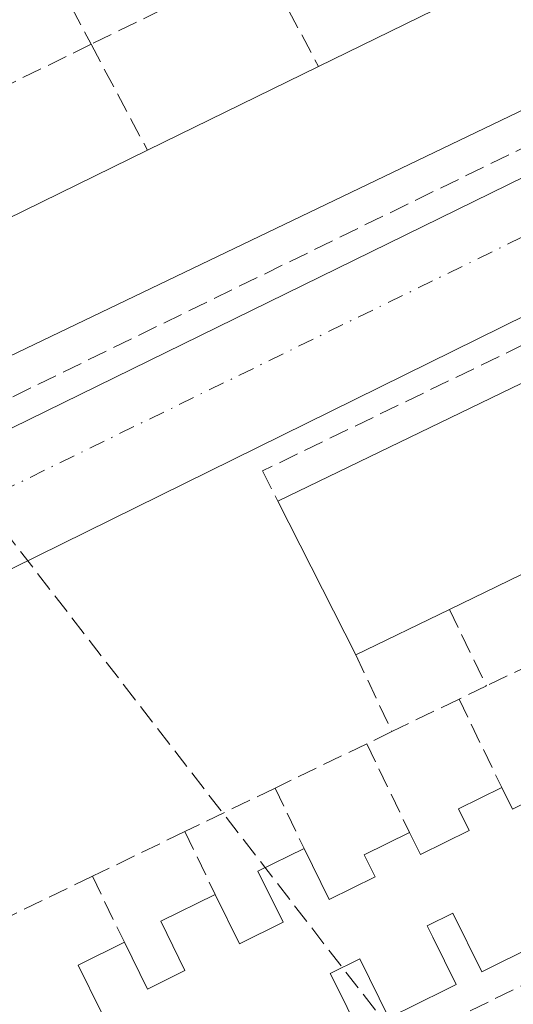
# Model space of a CAD drawing. Units: metres. Extents: x 608627 to 612112, y 4652932 to 4655299.
# Drawn here: x 610552 to 610592, y 4653943 to 4654024 of the extents above; entities that cross this region are included whole.
import ezdxf

# ---------------------------------------------------------------- set-up
doc = ezdxf.new("R2010")
doc.units = ezdxf.units.M
doc.header["$MEASUREMENT"] = 0
doc.linetypes.add('DGN Style 3', pattern=[2.307223458686699, 1.648016756204785, -0.6592067024819142])
doc.linetypes.add('DGN Style 4', pattern=[2.6384748266838614, 1.318413404963828, -0.6592067024819142, 0.001648016756204785, -0.6592067024819142])
for name, color, linetype, lineweight in [('Corriente artificial lineal', 4, 'DGN Style 3', 13), ('Edificación Cxs', 1, 'Continuous', 13), ('Elemento construido', 1, 'Continuous', 0), ('Muro lineal', 1, 'DGN Style 3', 13), ('Vía urbana Cxs', 4, 'Continuous', 0), ('Vía urbana eje', 4, 'DGN Style 4', 0)]:
    doc.layers.add(name, color=color, linetype=linetype, lineweight=lineweight)

# ---------------------------------------------------------------- blocks, each defined once
blk = doc.blocks.new('*U32')
at = {"layer": 'Vía urbana Cxs', "color": 4, "linetype": 'Continuous', "lineweight": 0}
for points in [[(610515.6901000004, 4653973.050100001, 317.3196000000025), (610627.1801000005, 4654027.700099999, 314.0387999999948)], [(610631.7500999998, 4654018.5701, 314.2381000000024), (610518.8101000005, 4653962.880100001, 317.3196000000025)]]:
    blk.add_polyline3d(points, dxfattribs=at)

msp = doc.modelspace()

# ---------------------------------------------------------------- linework, layer by layer
at = {"layer": 'Corriente artificial lineal', "color": 4, "linetype": 'DGN Style 3', "lineweight": 13, "extrusion": (-0.02352475224647357, 0.03040520062856075, 0.9992607816813783), "elevation": 127461.8101305702, "flags": 128}
msp.add_lwpolyline([(-3330815.847410033, -3304693.017979543), (-3330815.847410033, -3304952.248854479)], dxfattribs=at)
at = {"layer": 'Edificación Cxs', "color": 1, "linetype": 'Continuous', "lineweight": 13, "flags": 128}
for points, elevation in [([(610625.0100999996, 4654031.880100001), (610523.2801000001, 4653983.050100001), (610521.6401000004, 4653986.470100001), (610511.8701, 4653981.770099999), (610502.7200999996, 4654013.770099999), (610506.4501, 4654015.4301), (610504.8601000002, 4654019.0101), (610605.4801000003, 4654068.4101)], 322.3926000000065), ([(610552.6601, 4654031.130100001), (610538.1300999997, 4654023.9801), (610523.8300999999, 4654016.940099999), (610509.7801000001, 4654010.030099999), (610514.1001000004, 4654000.770099999), (610518.3000999996, 4653991.7601), (610533.3101000005, 4653999.110099999), (610547.6401000004, 4654006.120100001), (610562.1700999998, 4654013.2301), (610576.2701000003, 4654020.130100001), (610590.5000999998, 4654027.090100001)], 322.3926000000065), ([(610558.3601000002, 4653942.210100001), (610556.4600999998, 4653946.0701), (610560.2701000003, 4653947.950099999), (610562.1700999998, 4653944.090100001), (610565.2701000003, 4653945.620100001), (610563.2701000003, 4653949.6801), (610567.7500999998, 4653951.890100001), (610569.7500999998, 4653947.8301), (610573.3501000004, 4653949.600099999), (610571.2801000001, 4653953.800100001), (610575.0900999998, 4653955.6801), (610577.1601, 4653951.4801), (610580.9401000004, 4653953.340100001), (610580.0301000001, 4653955.1601), (610583.7801000001, 4653956.9901), (610584.6700999998, 4653955.1801), (610588.6801000005, 4653957.1601), (610587.8000999996, 4653958.950099999), (610591.3800999997, 4653960.700099999), (610592.2500999998, 4653958.920100001), (610596.6801000005, 4653961.100099999)], 322.7875000000059), ([(610594.2200999996, 4653947.7401), (610589.7301000003, 4653945.5101), (610587.3501000004, 4653950.340100001), (610585.2401000002, 4653949.300100001), (610585.7100999998, 4653948.370100001), (610587.6300999997, 4653944.470100001), (610586.7401000002, 4653944.030099999), (610582.0800999999, 4653941.720100001), (610579.6700999998, 4653946.600099999), (610577.2301000003, 4653945.390100001), (610577.6101000002, 4653944.630100001), (610579.6401000004, 4653940.5101)], 322.7875000000059)]:
    msp.add_lwpolyline(points, dxfattribs=dict(at, elevation=elevation))
at = {"layer": 'Edificación Cxs', "color": 1, "linetype": 'Continuous', "lineweight": 13, "extrusion": (0.01362537088599921, 0.006664271353431971, 0.9998849617608752), "elevation": 39654.56359719374, "flags": 128}
msp.add_lwpolyline([(610515.2329591858, 4653859.207265771), (610529.4649124098, 4653866.167420331)], dxfattribs=at)
at = {"layer": 'Edificación Cxs', "color": 1, "linetype": 'Continuous', "lineweight": 13, "extrusion": (0.03136568955292796, 0.01534916722910285, 0.9993901123106245), "elevation": 90905.90326904185, "flags": 128}
msp.add_lwpolyline([(3911938.15732992, -2592508.704322404), (3911938.15732992, -2592524.411672667)], dxfattribs=at)
at = {"layer": 'Edificación Cxs', "color": 1, "linetype": 'Continuous', "lineweight": 13, "elevation": 320.9085999999952, "flags": 128}
msp.add_lwpolyline([(610587.0601000005, 4653975.380100001), (610579.3501000004, 4653971.640100001), (610572.9101, 4653984.3101), (610633.9501, 4654013.8101), (610640.6001000004, 4654001.360099999), (610633.0301000001, 4653997.6801), (610625.5100999996, 4653994.030099999), (610618.1501000002, 4653990.460100001), (610610.2200999996, 4653986.610099999), (610602.5301000001, 4653982.880100001), (610594.9200999998, 4653979.190099999)], close=True, dxfattribs=at)
at = {"layer": 'Edificación Cxs', "color": 1, "linetype": 'Continuous', "lineweight": 13, "extrusion": (0.02977106950155087, 0.0143880496444258, 0.9994531842203334), "elevation": 85458.21768241601, "flags": 128}
msp.add_lwpolyline([(3924598.894927307, -2573439.283541844), (3924598.894927307, -2573507.11540899)], dxfattribs=at)
at = {"layer": 'Edificación Cxs', "color": 1, "linetype": 'Continuous', "lineweight": 13, "extrusion": (0.003936849063908056, 0.001926427862537421, 0.9999903950014414), "elevation": 11689.47649168799, "flags": 128}
msp.add_lwpolyline([(610541.6479587915, 4653992.236946665), (610556.1781253144, 4653999.346959857)], dxfattribs=at)
at = {"layer": 'Edificación Cxs', "color": 1, "linetype": 'Continuous', "lineweight": 13, "extrusion": (-0.02512162318849647, 0.04942406300624692, 0.9984619001465854), "elevation": 214998.966593752, "flags": 128}
msp.add_lwpolyline([(-2653082.307754787, -3866159.461878903), (-2653082.307754787, -3866173.696531573)], dxfattribs=at)
at = {"layer": 'Edificación Cxs', "color": 1, "linetype": 'Continuous', "lineweight": 13, "extrusion": (0.07953843141613237, 0.03855488849870693, 0.9960859192362442), "elevation": 228318.2913966463, "flags": 128}
msp.add_lwpolyline([(3921571.328453132, -2569337.975917004), (3921571.328453132, -2569329.206853201)], dxfattribs=at)
at = {"layer": 'Edificación Cxs', "color": 1, "linetype": 'Continuous', "lineweight": 13, "extrusion": (-0.09325600459137277, -0.04523702427648952, 0.9946139599071905), "elevation": -267153.7267584724, "flags": 128}
msp.add_lwpolyline([(-3920837.136445214, 2566703.826948483), (-3920837.136445214, 2566695.211314497)], dxfattribs=at)
at = {"layer": 'Edificación Cxs', "color": 1, "linetype": 'Continuous', "lineweight": 13}
for points in [[(610625.0100999996, 4654031.880100001, 315.7597999999998), (610523.2801000001, 4653983.050100001, 319.9069000000018), (610521.6401000004, 4653986.470100001, 322.3926000000066), (610511.8701, 4653981.770099999, 319.6600999999937)], [(610591.3800999997, 4653960.700099999, 319.8231999999989), (610592.2500999998, 4653958.920100001, 321.1677000000054), (610596.6801000005, 4653961.100099999, 321.1058000000049), (610595.8000999996, 4653962.860099999, 320.0694999999978), (610599.4700999996, 4653964.6501, 319.8527000000031)], [(610583.7801000001, 4653956.9901, 319.9951000000001), (610584.6700999998, 4653955.1801, 321.1181999999972), (610588.6801000005, 4653957.1601, 320.875199999995), (610587.8000999996, 4653958.950099999, 319.7200000000012), (610591.3800999997, 4653960.700099999, 319.8231999999989)], [(610575.0900999998, 4653955.6801, 319.277700000006), (610577.1601, 4653951.4801, 321.5095000000001), (610580.9401000004, 4653953.340100001, 321.6603999999934), (610580.0301000001, 4653955.1601, 320.3188999999985), (610583.7801000001, 4653956.9901, 319.9951000000001)], [(610567.7500999998, 4653951.890100001, 319.5108000000037), (610569.7500999998, 4653947.8301, 322.1854000000022), (610573.3501000004, 4653949.600099999, 321.732600000003), (610571.2801000001, 4653953.800100001, 319.5825000000041), (610575.0900999998, 4653955.6801, 319.277700000006)], [(610560.2701000003, 4653947.950099999, 319.9287999999942), (610562.1700999998, 4653944.090100001, 322.229800000001), (610565.2701000003, 4653945.620100001, 322.1046999999962), (610563.2701000003, 4653949.6801, 319.9024999999965), (610567.7500999998, 4653951.890100001, 319.5108000000037)], [(610594.2200999996, 4653947.7401, 319.3715999999986), (610589.7301000003, 4653945.5101, 319.4741999999969), (610587.3501000004, 4653950.340100001, 321.8273999999947), (610585.2401000002, 4653949.300100001, 321.9232999999949), (610585.7100999998, 4653948.370100001, 321.6103000000003), (610587.6300999997, 4653944.470100001, 319.5071000000025), (610586.7401000002, 4653944.030099999, 319.5969999999944), (610582.0800999999, 4653941.720100001, 320.0313000000024), (610579.6700999998, 4653946.600099999, 322.386599999998), (610577.2301000003, 4653945.390100001, 322.2428000000073), (610577.6101000002, 4653944.630100001, 321.9468000000052), (610579.6401000004, 4653940.5101, 319.974000000002)], [(610558.3601000002, 4653942.210100001, 322.2612999999984), (610556.4600999998, 4653946.0701, 319.9458000000013), (610560.2701000003, 4653947.950099999, 319.9287999999942)]]:
    msp.add_polyline3d(points, dxfattribs=at)
at = {"layer": 'Elemento construido', "color": 1, "linetype": 'Continuous', "lineweight": 0}
for points in [[(610513.2901, 4653972.530099999, 317.4082000000053), (610513.6001000004, 4653972.540100001, 317.3956000000035), (610513.9101, 4653972.5601, 317.3831999999966), (610514.2200999996, 4653972.600099999, 317.3715999999986), (610514.5301000001, 4653972.6501, 317.3600000000006), (610514.8300999999, 4653972.7301, 317.3496000000014), (610515.1201, 4653972.8201, 317.3395000000019), (610515.4101, 4653972.9301, 317.3295000000071), (610515.6901000004, 4653973.050100001, 317.3196000000025), (610627.1801000005, 4654027.700099999, 314.0387999999948)], [(610631.7500999998, 4654018.5701, 314.2381000000024), (610518.8101000005, 4653962.880100001, 317.3196000000025)]]:
    msp.add_polyline3d(points, dxfattribs=at)
at = {"layer": 'Muro lineal', "color": 1, "linetype": 'DGN Style 3', "lineweight": 13, "extrusion": (0.1259781022946018, -0.2371209654196875, 0.9632773045705407), "elevation": -1026344.739192535, "flags": 128}
msp.add_lwpolyline([(2722747.119587018, 3683211.236354932), (2722747.119587019, 3683200.447498715)], dxfattribs=at)
at = {"layer": 'Muro lineal', "color": 1, "linetype": 'DGN Style 3', "lineweight": 13, "extrusion": (-0.0179602330353264, -0.008758588124563442, 0.9998003386493631), "elevation": -51412.31005965226, "flags": 128}
msp.add_lwpolyline([(-3915496.479573886, 2588247.716954195), (-3915496.479573886, 2588232.027883351)], dxfattribs=at)
at = {"layer": 'Muro lineal', "color": 1, "linetype": 'DGN Style 3', "lineweight": 13, "extrusion": (-0.1425857435939896, 0.2675543712993171, 0.9529343965469902), "elevation": 1158448.534559696, "flags": 128}
msp.add_lwpolyline([(-2727648.961365036, -3640152.508871092), (-2727648.961365036, -3640142.166383399)], dxfattribs=at)
at = {"layer": 'Muro lineal', "color": 1, "linetype": 'DGN Style 3', "lineweight": 13, "extrusion": (0.02244919613293807, 0.0109476960992939, 0.9996880421126895), "elevation": 64973.4153198188, "flags": 128}
msp.add_lwpolyline([(3915496.943879579, -2587926.404501041), (3915496.943879579, -2587910.213189215)], dxfattribs=at)
at = {"layer": 'Muro lineal', "color": 1, "linetype": 'DGN Style 3', "lineweight": 13, "extrusion": (-0.1760280396870456, 0.3313232127281049, 0.9269514862987506), "elevation": 1434803.333491446, "flags": 128}
msp.add_lwpolyline([(-2722764.925060088, -3544092.478252606), (-2722764.925060088, -3544081.823134841)], dxfattribs=at)
at = {"layer": 'Muro lineal', "color": 1, "linetype": 'DGN Style 3', "lineweight": 13, "extrusion": (0.1786048525774644, -0.3689214988343136, 0.9121388240468803), "elevation": -1607605.047716588, "flags": 128}
msp.add_lwpolyline([(2577529.179714621, 3578303.066789711), (2577529.179714621, 3578295.393106625)], dxfattribs=at)
at = {"layer": 'Muro lineal', "color": 1, "linetype": 'DGN Style 3', "lineweight": 13, "extrusion": (0.1045773851683933, -0.2236401514174715, 0.9690452276263024), "elevation": -976652.0208233612, "flags": 128}
msp.add_lwpolyline([(2524473.425360921, 3834767.793087575), (2524473.425360921, 3834760.581987236)], dxfattribs=at)
at = {"layer": 'Muro lineal', "color": 1, "linetype": 'DGN Style 3', "lineweight": 13, "extrusion": (0.06869265912804616, 0.0331175852349595, 0.9970880322870811), "elevation": 196388.1139746634, "flags": 128}
msp.add_lwpolyline([(3927034.269073628, -2563613.787172701), (3927034.269073628, -2563607.251562358)], dxfattribs=at)
at = {"layer": 'Muro lineal', "color": 1, "linetype": 'DGN Style 3', "lineweight": 13, "extrusion": (0.1473000785419589, 0.07135870471588232, 0.9865143800892131), "elevation": 422354.6545832903, "flags": 128}
msp.add_lwpolyline([(3922166.624606539, -2543712.65999654), (3922166.624606538, -2543710.125699983)], dxfattribs=at)
at = {"layer": 'Muro lineal', "color": 1, "linetype": 'DGN Style 3', "lineweight": 13, "extrusion": (0.008357171629059733, 0.00403553512912609, 0.999956935142001), "elevation": 24202.20325305822, "flags": 128}
msp.add_lwpolyline([(610563.8778541418, 4653908.217125866), (610558.3275699269, 4653905.537104043)], dxfattribs=at)
at = {"layer": 'Muro lineal', "color": 1, "linetype": 'DGN Style 3', "lineweight": 13, "extrusion": (-0.08659199469307279, 0.1793339890522949, 0.9799699724102093), "elevation": 782054.4288287692, "flags": 128}
msp.add_lwpolyline([(-2573475.301287805, -3846797.555503172), (-2573475.301287805, -3846789.29470091)], dxfattribs=at)
at = {"layer": 'Muro lineal', "color": 1, "linetype": 'DGN Style 3', "lineweight": 13, "extrusion": (-0.09056321084057539, -0.04396272369680569, 0.9949198881153215), "elevation": -259580.6668784865, "flags": 128}
msp.add_lwpolyline([(-3920093.535966002, 2568596.603781031), (-3920093.535966001, 2568594.302197904)], dxfattribs=at)
at = {"layer": 'Muro lineal', "color": 1, "linetype": 'DGN Style 3', "lineweight": 13, "extrusion": (-0.007090354185447309, -0.003423253013031086, 0.9999690036277794), "elevation": -19942.93383589492, "flags": 128}
msp.add_lwpolyline([(610567.1566107558, 4653923.309346783), (610559.5963321181, 4653919.659325398)], dxfattribs=at)
at = {"layer": 'Muro lineal', "color": 1, "linetype": 'DGN Style 3', "lineweight": 13, "extrusion": (-0.1033861925343998, 0.2143872320936176, 0.9712617617864288), "elevation": 934933.8241470715, "flags": 128}
msp.add_lwpolyline([(-2571515.374375439, -3813843.14916588), (-2571515.374375439, -3813834.782005535)], dxfattribs=at)
at = {"layer": 'Muro lineal', "color": 1, "linetype": 'DGN Style 3', "lineweight": 13, "extrusion": (0.006404916296735821, 0.003094703836233602, 0.9999746996076441), "elevation": 18631.22633771156, "flags": 128}
msp.add_lwpolyline([(610558.1297314713, 4653925.287793368), (610550.6995079035, 4653921.697776177)], dxfattribs=at)
at = {"layer": 'Muro lineal', "color": 1, "linetype": 'DGN Style 3', "lineweight": 13, "extrusion": (-0.1022869731247196, 0.2122454693169127, 0.9718483605395579), "elevation": 925637.4191805559, "flags": 128}
msp.add_lwpolyline([(-2570510.467433619, -3816781.398215726), (-2570510.467433619, -3816775.709935138)], dxfattribs=at)
at = {"layer": 'Muro lineal', "color": 1, "linetype": 'DGN Style 3', "lineweight": 13, "extrusion": (0.0253485201289579, 0.0122418049953498, 0.9996037168486959), "elevation": 72767.6308780447, "flags": 128}
msp.add_lwpolyline([(3925308.226460571, -2572696.376853225), (3925308.226460572, -2572687.911418394)], dxfattribs=at)
at = {"layer": 'Muro lineal', "color": 1, "linetype": 'DGN Style 3', "lineweight": 13, "extrusion": (-0.1104018094075615, 0.2296712339771617, 0.966986331218257), "elevation": 1001780.051668944, "flags": 128}
msp.add_lwpolyline([(-2566570.099755934, -3800165.930510577), (-2566570.099755934, -3800159.986899457)], dxfattribs=at)
at = {"layer": 'Muro lineal', "color": 1, "linetype": 'DGN Style 3', "lineweight": 13, "extrusion": (-0.1175149061434451, 0.2430726576512685, 0.9628634014939225), "elevation": 1059805.611698366, "flags": 128}
msp.add_lwpolyline([(-2575359.428132868, -3778412.20246293), (-2575359.428132868, -3778405.927022506)], dxfattribs=at)
at = {"layer": 'Muro lineal', "color": 1, "linetype": 'DGN Style 3', "lineweight": 13}
for points in [[(610511.8701, 4653981.770099999, 319.6600999999937), (610513.7401000002, 4653974.710100001, 317.4820000000037), (610626.2701000003, 4654029.5701, 314.5481), (610625.0100999996, 4654031.880100001, 315.7597999999998)], [(610633.9501, 4654013.8101, 316.9835000000021), (610632.7001, 4654016.3101, 315.3781000000017), (610571.6601, 4653986.800100001, 317.4483000000037), (610572.9101, 4653984.3101, 319.2263999999996)], [(610557.6401000004, 4653953.390100001, 318.234500000006), (610547.0800999999, 4653948.290100001, 318.0123000000021), (610557.6700999998, 4653927.110099999, 318.7670999999973), (610654.6300999997, 4653974.4901, 315.0338000000047), (610643.8901000004, 4653995.050100001, 315.888300000006)]]:
    msp.add_polyline3d(points, dxfattribs=at)
at = {"layer": 'Vía urbana Cxs', "color": 4, "linetype": 'Continuous', "lineweight": 0}
for points in [[(610515.6901000004, 4653973.050100001, 317.3196000000025), (610627.1801000005, 4654027.700099999, 314.0387999999948)], [(610632.7701000003, 4654018.700099999, 314.2207000000053), (610632.4301000005, 4654018.710100001, 314.2348999999958), (610632.0800999999, 4654018.6601, 314.2351000000053), (610631.7500999998, 4654018.5701, 314.2381000000024), (610518.8101000005, 4653962.880100001, 317.3196000000025)]]:
    msp.add_polyline3d(points, dxfattribs=at)
at = {"layer": 'Vía urbana eje', "color": 4, "linetype": 'DGN Style 4', "lineweight": 0, "extrusion": (0.02309318707666265, 0.01127171742017904, 0.9996697720232628), "elevation": 66874.1089155471, "flags": 128}
msp.add_lwpolyline([(3914564.16031302, -2589315.082856967), (3914564.160313021, -2589172.001208744)], dxfattribs=at)

# ---------------------------------------------------------------- block references
at = {"layer": 'Vía urbana Cxs', "color": 4, "linetype": 'Continuous', "lineweight": 0}
msp.add_blockref('*U32', (0, 0), dxfattribs=at)

doc.saveas('drawing.dxf')
